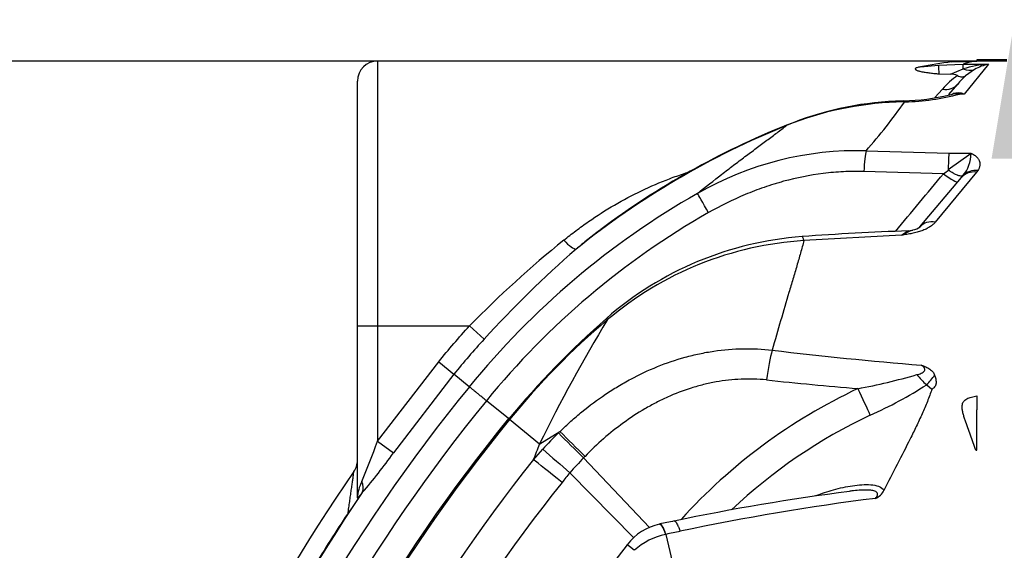
# Model space of a CAD drawing. Units: millimetres. Extents: x 0 to 420, y 0 to 297.
# Drawn here: x 69 to 88, y 249 to 259 of the extents above; entities that cross this region are included whole.
import ezdxf
from ezdxf.enums import TextEntityAlignment as Align

# ---------------------------------------------------------------- set-up
doc = ezdxf.new("R2010")
doc.units = ezdxf.units.MM
doc.layers.add('Default', color=7, linetype='Continuous')
doc.layers.add('ROTERRA_2450_-_S', color=7, linetype='Continuous')
doc.styles.add('SEACAD_Arial', font='arial.ttf')
doc.dimstyles.new('ISO', dxfattribs={"dimtxt": 3.5, "dimasz": 3.5, "dimexe": 1.75, "dimexo": 0, "dimgap": 0.875, "dimtad": 1, "dimdec": 0, "dimlfac": 50, "dimrnd": 10, "dimtxsty": 'SEACAD_Arial', "dimblk1": '_SE_FILLED', "dimblk2": '_SE_FILLED', "dimsah": 1, "dimcen": 1.75, "dimadec": 0, "dimazin": 0, "dimtfac": 0.5, "dimtdec": 4, "dimtmove": 0, "dimatfit": 3, "dimfxl": 1, "dimarcsym": 0})

# ---------------------------------------------------------------- blocks, each defined once
blk = doc.blocks.new('SE4')
at = {"layer": 'ROTERRA_2450_-_S', "color": 7, "linetype": 'Continuous'}
for p, q in [((75.928, 258.206), (75.928, 252.96)), ((87.805, 258.206), (75.928, 258.206)), ((87.306, 258.19), (87.647, 258.199)), ((87.647, 258.199), (87.71, 258.199)), ((87.805, 258.199), (87.71, 258.199)), ((87.805, 258.229), (87.805, 258.199)), ((88.399, 258.229), (87.805, 258.229)), ((86.689, 258.092), (87.046, 258.127)), ((87.046, 258.127), (87.534, 258.143)), ((87.283, 257.945), (87.534, 258.051)), ((87.534, 258.143), (88.038, 258.143)), ((87.534, 258.051), (87.534, 258.143)), ((88.038, 258.143), (87.554, 257.553)), ((87.76, 258.039), (87.581, 257.912)), ((75.532, 252.96), (75.532, 257.81)), ((87.055, 257.955), (87.283, 257.945)), ((86.977, 257.487), (87.125, 257.65)), ((87.254, 257.542), (87.428, 257.75)), ((86.357, 257.42), (86.196, 257.413)), ((87.554, 257.553), (87.461, 257.553)), ((86.381, 257.4), (86.206, 257.394)), ((85.612, 256.429), (87.254, 256.379)), ((87.24, 256.056), (87.693, 256.379)), ((87.254, 256.379), (87.693, 256.379)), ((87.826, 256.038), (87.803, 256.007)), ((87.147, 255.975), (85.567, 256.018)), ((86.68, 254.924), (87.5, 255.9)), ((87.803, 256.007), (86.984, 255.015)), ((87.5, 255.9), (87.529, 255.936)), ((86.311, 254.757), (84.381, 254.651)), ((75.532, 252.96), (75.928, 252.96)), ((75.532, 249.555), (75.532, 252.96)), ((75.928, 252.96), (77.752, 252.96)), ((75.928, 252.96), (75.928, 250.676)), ((78.041, 252.697), (77.752, 252.96)), ((75.928, 250.676), (77.141, 252.25)), ((77.141, 252.25), (77.443, 252.004)), ((77.443, 252.004), (76.244, 250.446)), ((77.748, 251.755), (77.443, 252.004)), ((86.813, 251.797), (86.813, 251.796)), ((86.813, 251.796), (86.917, 251.707)), ((87.805, 251.575), (87.805, 251.301)), ((78.523, 251.124), (78.088, 251.479)), ((87.805, 250.496), (87.805, 251.301)), ((78.546, 251.105), (78.52, 251.127)), ((79.14, 250.621), (78.546, 251.105)), ((79.143, 250.622), (79.545, 250.871)), ((75.928, 250.676), (76.244, 250.446)), ((79.142, 250.619), (79.143, 250.622)), ((79.022, 250.311), (79.203, 250.518)), ((87.784, 250.496), (87.805, 250.496)), ((81.319, 248.967), (80.014, 250.348)), ((79.743, 250.051), (79.743, 250.051)), ((81.006, 248.761), (79.743, 250.051)), ((81.524, 249.033), (81.516, 249.032)), ((81.645, 248.832), (81.638, 248.831)), ((81.645, 248.832), (81.847, 247.973))]:
    blk.add_line(p, q, dxfattribs=at)
for centre, radius, start, end in [((75.928, 257.81), 0.396, 90, 180), ((88.753, 247.042), 11.241, 97.3929, 100.5769), ((90.343, 249.643), 8.953, 107.1056, 108.2867), ((91.608, 258.292), 4.565, 182.081, 184.2456), ((88.183, 255.938), 2.21, 93.776, 107.0764), ((88.221, 257.239), 0.923, 101.4257, 119.9052), ((88.625, 256.3), 2.018, 126.5505, 137.9967), ((87.297, 257.612), 0.333, 67.8745, 92.4487), ((88.867, 256.545), 1.877, 133.2611, 140.0601), ((86.464, 251.049), 6.367, 92.4172, 112.4352), ((86.304, 261.425), 4.005, 270.771, 283.8966), ((86.299, 261.871), 4.472, 271.0488, 285.0608), ((87.402, 257.123), 0.434, 82.2186, 108.6102), ((87.212, 257.733), 0.212, 291.5177, 306.0285), ((87.433, 257.245), 0.331, 68.5703, 106.9778), ((86.47, 250.847), 6.553, 92.3097, 111.8035), ((76.882, 264.124), 11.637, 318.607, 324.7087), ((90.241, 241.585), 16.553, 112.0142, 128.8222), ((90.153, 241.728), 16.394, 111.9186, 126.7023), ((85.44, 250.079), 6.352, 88.4424, 119.9221), ((93.766, 255.949), 6.527, 176.2164, 179.0592), ((87.009, 256.381), 0.684, 319.4772, 359.879), ((31.413, 332.936), 95.023, 305.91155, 305.98427), ((87.251, 256.055), 0.011, 174.4017, 233.6499), ((87.778, 255.693), 0.348, 82.0712, 135.6732), ((87.528, 255.937), 0.00141, 309.0815, 318.591), ((90.241, 241.584), 16.11, 119.6515, 140.8491), ((90.241, 241.585), 15.671, 119.651, 140.8501), ((86.455, 255.232), 0.381, 283.0909, 306.6147), ((84.841, 248.081), 6.667, 94.2783, 131.0352), ((89.164, 184.056), 70.84, 92.19952, 93.90147), ((86.429, 255.24), 0.396, 272.3679, 286.2019), ((93.208, 237.833), 21.627, 128.93, 135.6177), ((94.267, 237.939), 21.934, 131.0472, 137.7135), ((84.808, 247.967), 6.698, 93.6533, 130.1832), ((92.137, 239.809), 17.693, 131.2723, 140.2719), ((90.241, 241.585), 15.08, 130.3069, 140.8514), ((106.803, 237.102), 30.79, 148.7293, 153.9544), ((90.242, 241.583), 16.505, 137.6711, 140.848), ((92.845, 328.448), 76.511, 263.17314, 265.39748), ((83.245, 263.558), 12.044, 280.5381, 286.2581), ((87.676, 252.838), 1.353, 218.479, 230.3221), ((86.053, 252.586), 1.095, 313.8802, 326.8334), ((104.348, 230.046), 34.334, 140.7797, 178.1538), ((93.478, 345.789), 94.413, 264.01669, 265.12086), ((82.268, 258.886), 8.422, 294.0177, 302.6648), ((90.226, 241.593), 11.196, 115.2638, 137.6972), ((104.347, 230.046), 33.896, 140.7792, 176.9038), ((90.241, 241.583), 10.632, 115.3102, 133.3153), ((104.4, 230.025), 33.388, 140.8074, 177.8942), ((104.344, 230.049), 33.3, 140.7786, 178.095), ((84.796, 245.438), 7.556, 134.3619, 137.7507), ((83.284, 246.988), 5.391, 133.9183, 134.384), ((102.379, 273.6), 32.262, 224.8675, 226.113), ((101.319, 272.254), 30.518, 224.4807, 225.7943), ((64.263, 254.776), 12.364, 336.6652, 340.6322), ((4.588, 279.543), 79.968, 338.55882, 338.796), ((67.981, 256.278), 10.114, 319.1128, 324.7841), ((124.586, 302.361), 68.9, 228.80113, 229.39513), ((104.347, 230.047), 32.435, 141.3345, 178.012), ((75.136, 250.3), 0.396, 325.2644, 0), ((85.207, 245.363), 7.199, 136.173, 139.3742), ((104.348, 230.046), 35.15, 145.2644, 178.3745), ((85.311, 245.28), 7.332, 139.4072, 141.3427), ((104.344, 230.048), 31.709, 141.3334, 176.9944), ((76.261, 249.538), 0.729, 152.1371, 178.69), ((75.361, 249.755), 0.283, 339.9243, 25.7309), ((104.347, 230.046), 34.777, 145.6718, 178.1536), ((90.967, 205.428), 44.617, 97.3162, 101.8462), ((85.644, 249.88), 0.369, 294.4968, 330.9336), ((91.732, 202.523), 47.395, 97.1938, 101.9398), ((81.726, 247.995), 1.057, 101.434, 143.2809), ((133.692, -2.151), 256.549, 101.66797, 101.73281), ((81.897, 247.556), 1.301, 101.4911, 132.463), ((96.507, 179.333), 71.07, 101.83844, 102.07089), ((104.306, 230.065), 29.89, 141.6094, 177.3642)]:
    blk.add_arc(centre, radius, start, end, dxfattribs=at)
for centre, major_axis, ratio, start_param, end_param in [((87.534, 258.586), (0.263, -0.532), 0.678479, 5.653884, 6.184521), ((87.125, 258.004), (0.303, -0.254), 0.836951, 5.324647, 6.283185), ((86.222, 256.82), (0.027, -0.593), 0.060636, 2.885567, 3.137792), ((86.381, 256.826), (0.023, -0.593), 0.143591, 2.878909, 3.145053), ((84.256, 256.388), (0.223, -0.551), 0.000011, 3.141685, 3.306914), ((85.612, 255.877), (0.021, 0.594), 0.087175, 0.381532, 1.335002), ((87.126, 256.071), (0.303, -0.254), 0.155625, 4.909876, 6.283185), ((87.803, 255.646), (0.303, -0.254), 0.862733, 2.197396, 3.141593), ((82.561, 255.075), (-0.294, 0.516), 0.000008, -1.319631, -0.165304), ((86.984, 254.669), (0.303, -0.254), 0.808952, 2.167146, 3.141593), ((84.381, 254.141), (0.038, -0.593), 0.10577, 2.601921, 3.141759), ((79.619, 254.785), (0.26, -0.299), 0.218721, 4.959172, 6.113731), ((80.848, 252.657), (0.384, -0.453), 0.000005, 3.141883, 3.482179), ((83.751, 251.712), (0.111, 0.984), 0.136265, 0.691464, 1.404566), ((85.358, 251.909), (0.423, -0.895), 0.000118, 0.645349, 1.355881), ((79.75, 249.728), (-0.773, 0.618), 0.000016, -1.356079, -0.340579), ((81.645, 248.456), (0.121, -0.581), 0.165158, 2.239642, 3.142097), ((81.342, 248.259), (0.466, -0.369), 0.000022, 2.339721, 3.141674)]:
    blk.add_ellipse(centre, major_axis=major_axis, ratio=ratio, start_param=start_param, end_param=end_param, dxfattribs=at)
for points, knots in [([(86.689, 258.092), (86.676, 258.09), (86.663, 258.087), (86.64, 258.082), (86.629, 258.079), (86.615, 258.074), (86.61, 258.072), (86.603, 258.069), (86.599, 258.067), (86.593, 258.063), (86.591, 258.061), (86.588, 258.058), (86.588, 258.057), (86.587, 258.055), (86.586, 258.054), (86.585, 258.05), (86.586, 258.048), (86.587, 258.044), (86.589, 258.042), (86.593, 258.038), (86.596, 258.035), (86.602, 258.031), (86.606, 258.029), (86.619, 258.023), (86.629, 258.019), (86.646, 258.014), (86.652, 258.012), (86.664, 258.009), (86.671, 258.007), (86.691, 258.002), (86.704, 257.999), (86.733, 257.994), (86.748, 257.991), (86.778, 257.986), (86.793, 257.984), (86.825, 257.979), (86.841, 257.977), (86.889, 257.971), (86.921, 257.967), (86.988, 257.96), (87.021, 257.957), (87.055, 257.955)], [0, 0, 0, 0, 0.0625, 0.0625, 0.125, 0.125, 0.15625, 0.15625, 0.1875, 0.1875, 0.21875, 0.21875, 0.234375, 0.234375, 0.25, 0.25, 0.28125, 0.28125, 0.3125, 0.3125, 0.34375, 0.34375, 0.375, 0.375, 0.4375, 0.4375, 0.46875, 0.46875, 0.5, 0.5, 0.5625, 0.5625, 0.625, 0.625, 0.6875, 0.6875, 0.75, 0.75, 0.875, 0.875, 1, 1, 1, 1]), ([(87.423, 257.921), (87.453, 257.904), (87.482, 257.896), (87.517, 257.894), (87.523, 257.894), (87.536, 257.895), (87.543, 257.896), (87.554, 257.899), (87.56, 257.901), (87.568, 257.905), (87.572, 257.907), (87.576, 257.909), (87.579, 257.91), (87.58, 257.911), (87.581, 257.912)], [0, 0, 0, 0, 0.5, 0.5, 0.625, 0.625, 0.75, 0.75, 0.875, 0.875, 0.9375, 0.96875, 0.96875, 1, 1, 1, 1]), ([(82.271, 255.585), (82.432, 255.715), (82.592, 255.841), (82.827, 256.023), (82.905, 256.083), (83.06, 256.2), (83.136, 256.257), (83.249, 256.342), (83.286, 256.369), (83.36, 256.424), (83.397, 256.452), (83.506, 256.533), (83.577, 256.585), (83.715, 256.688), (83.783, 256.739), (83.88, 256.812), (83.912, 256.836), (83.975, 256.884), (84.006, 256.908), (84.036, 256.931)], [0, 0, 0, 0, 0.25, 0.25, 0.375, 0.375, 0.5, 0.5, 0.5625, 0.5625, 0.625, 0.625, 0.75, 0.75, 0.875, 0.875, 0.9375, 0.9375, 1, 1, 1, 1]), ([(87.693, 256.379), (87.696, 256.378), (87.699, 256.377), (87.705, 256.374), (87.708, 256.372), (87.717, 256.368), (87.722, 256.365), (87.738, 256.356), (87.748, 256.35), (87.767, 256.337), (87.776, 256.331), (87.792, 256.317), (87.799, 256.311), (87.813, 256.297), (87.819, 256.29), (87.83, 256.276), (87.835, 256.269), (87.849, 256.247), (87.855, 256.233), (87.865, 256.203), (87.867, 256.189), (87.869, 256.159), (87.868, 256.144), (87.863, 256.121), (87.861, 256.114), (87.857, 256.098), (87.854, 256.091), (87.844, 256.068), (87.836, 256.053), (87.826, 256.038)], [0, 0, 0, 0, 0.015625, 0.015625, 0.03125, 0.03125, 0.0625, 0.0625, 0.125, 0.125, 0.1875, 0.1875, 0.25, 0.25, 0.3125, 0.3125, 0.375, 0.375, 0.5, 0.5, 0.625, 0.625, 0.75, 0.75, 0.8125, 0.8125, 0.875, 0.875, 1, 1, 1, 1]), ([(87.529, 255.936), (87.524, 255.933), (87.518, 255.93), (87.507, 255.928), (87.504, 255.928), (87.495, 255.928), (87.491, 255.928), (87.478, 255.929), (87.468, 255.931), (87.451, 255.935), (87.445, 255.937), (87.433, 255.941), (87.427, 255.943), (87.408, 255.95), (87.395, 255.956), (87.374, 255.966), (87.367, 255.97), (87.353, 255.978), (87.345, 255.982), (87.323, 255.994), (87.308, 256.004), (87.277, 256.024), (87.261, 256.034), (87.245, 256.046)], [0, 0, 0, 0, 0.125, 0.125, 0.1875, 0.1875, 0.25, 0.25, 0.375, 0.375, 0.4375, 0.4375, 0.5, 0.5, 0.625, 0.625, 0.6875, 0.6875, 0.75, 0.75, 0.875, 0.875, 1, 1, 1, 1]), ([(79.619, 254.657), (79.698, 254.722), (79.779, 254.785), (79.902, 254.877), (79.943, 254.908), (80.026, 254.968), (80.068, 254.998), (80.278, 255.144), (80.449, 255.253), (80.799, 255.457), (80.977, 255.551), (81.342, 255.725), (81.528, 255.805), (81.814, 255.913), (81.91, 255.947), (82.048, 255.994), (82.088, 256.007), (82.128, 256.02)], [0, 0, 0, 0, 0.0625, 0.0625, 0.09375, 0.09375, 0.125, 0.125, 0.25, 0.25, 0.375, 0.375, 0.5, 0.5, 0.5625, 0.5625, 0.5881677, 0.5881677, 0.5881677, 0.5881677]), ([(85.567, 256.018), (85.432, 256.022), (85.297, 256.021), (85.03, 256.008), (84.897, 255.997), (84.499, 255.947), (84.237, 255.895), (83.944, 255.816), (83.912, 255.806), (83.847, 255.788), (83.815, 255.778), (83.718, 255.748), (83.653, 255.727), (83.462, 255.661), (83.337, 255.613), (82.965, 255.457), (82.723, 255.338), (82.488, 255.204)], [0, 0, 0, 0, 0.125, 0.125, 0.25, 0.25, 0.5, 0.5, 0.53125, 0.53125, 0.5625, 0.5625, 0.625, 0.625, 0.75, 0.75, 1, 1, 1, 1]), ([(80.355, 254.872), (80.35, 254.868), (80.344, 254.863), (80.297, 254.829), (80.257, 254.798), (80.177, 254.736), (80.137, 254.705), (80.019, 254.61), (79.941, 254.546), (79.864, 254.481)], [0.8705073, 0.8705073, 0.8705073, 0.8705073, 0.875, 0.875, 0.90625, 0.90625, 0.9375, 0.9375, 1, 1, 1, 1]), ([(86.984, 255.015), (86.97, 254.998), (86.954, 254.982), (86.917, 254.951), (86.897, 254.936), (86.863, 254.914), (86.851, 254.907), (86.827, 254.893), (86.814, 254.886), (86.774, 254.867), (86.746, 254.855), (86.701, 254.839), (86.686, 254.834), (86.655, 254.824), (86.639, 254.819), (86.59, 254.806), (86.556, 254.798), (86.487, 254.784), (86.453, 254.778), (86.4, 254.77), (86.382, 254.767), (86.355, 254.763), (86.346, 254.762), (86.333, 254.76), (86.329, 254.76), (86.32, 254.758), (86.315, 254.758), (86.311, 254.757)], [0, 0, 0, 0, 0.125, 0.125, 0.25, 0.25, 0.3125, 0.3125, 0.375, 0.375, 0.5, 0.5, 0.5625, 0.5625, 0.625, 0.625, 0.75, 0.75, 0.875, 0.875, 0.9375, 0.9375, 0.96875, 0.96875, 0.984375, 0.984375, 1, 1, 1, 1]), ([(86.311, 254.757), (86.313, 254.759), (86.316, 254.76), (86.322, 254.763), (86.33, 254.768), (86.338, 254.772), (86.353, 254.78), (86.364, 254.786), (86.384, 254.796), (86.394, 254.801), (86.413, 254.811), (86.422, 254.815), (86.449, 254.828), (86.467, 254.835), (86.5, 254.848), (86.516, 254.853), (86.535, 254.858), (86.537, 254.859), (86.54, 254.86)], [0, 0, 0, 0, 0.015625, 0.015625, 0.03125, 0.0625, 0.0625, 0.125, 0.125, 0.1875, 0.1875, 0.25, 0.25, 0.375, 0.375, 0.5, 0.5, 0.5211184, 0.5211184, 0.5211184, 0.5211184]), ([(86.311, 254.757), (86.345, 254.781), (86.376, 254.801), (86.411, 254.825), (86.422, 254.831), (86.437, 254.841), (86.442, 254.843), (86.445, 254.844), (86.445, 254.844), (86.445, 254.844)], [0, 0, 0, 0, 0.125, 0.125, 0.1875, 0.1875, 0.25, 0.25, 0.2588203, 0.2588203, 0.2588203, 0.2588203]), ([(84.381, 254.651), (84.359, 254.57), (84.336, 254.488), (84.289, 254.321), (84.264, 254.236), (84.214, 254.065), (84.189, 253.978), (84.137, 253.801), (84.11, 253.712), (84.029, 253.44), (83.974, 253.254), (83.863, 252.874), (83.807, 252.679), (83.751, 252.48)], [0, 0, 0, 0, 0.125, 0.125, 0.25, 0.25, 0.375, 0.375, 0.5, 0.5, 0.75, 0.75, 1, 1, 1, 1]), ([(77.141, 252.25), (77.239, 252.372), (77.339, 252.491), (77.543, 252.728), (77.647, 252.845), (77.752, 252.96)], [0, 0, 0, 0, 0.5, 0.5, 1, 1, 1, 1]), ([(79.545, 250.871), (79.554, 250.879), (79.563, 250.888), (79.581, 250.905), (79.607, 250.93), (79.669, 250.989), (79.723, 251.038), (79.832, 251.135), (79.906, 251.198), (80.131, 251.382), (80.287, 251.498), (80.528, 251.66), (80.61, 251.712), (80.735, 251.787), (80.777, 251.812), (80.862, 251.86), (80.904, 251.884), (81.12, 251.999), (81.296, 252.082), (81.655, 252.226), (81.838, 252.289), (82.072, 252.353), (82.119, 252.365), (82.214, 252.388), (82.261, 252.399), (82.404, 252.429), (82.5, 252.447), (82.787, 252.489), (82.979, 252.505), (83.364, 252.511), (83.557, 252.502), (83.751, 252.48)], [0, 0, 0, 0, 0.007812, 0.007812, 0.015625, 0.03125, 0.0625, 0.0625, 0.125, 0.125, 0.25, 0.25, 0.3125, 0.3125, 0.34375, 0.34375, 0.375, 0.375, 0.5, 0.5, 0.625, 0.625, 0.65625, 0.65625, 0.6875, 0.6875, 0.75, 0.75, 0.875, 0.875, 1, 1, 1, 1]), ([(86.617, 251.996), (86.632, 251.999), (86.647, 252.003), (86.676, 252.011), (86.69, 252.016), (86.717, 252.027), (86.73, 252.034), (86.753, 252.05), (86.763, 252.06), (86.774, 252.081), (86.776, 252.093), (86.772, 252.115), (86.767, 252.125), (86.746, 252.153), (86.727, 252.169), (86.706, 252.184)], [0, 0, 0, 0, 0.125, 0.125, 0.25, 0.25, 0.375, 0.375, 0.5, 0.5, 0.625, 0.625, 0.75, 0.75, 1, 1, 1, 1]), ([(86.706, 252.184), (86.71, 252.182), (86.714, 252.181), (86.721, 252.178), (86.725, 252.177), (86.736, 252.173), (86.744, 252.17), (86.766, 252.161), (86.78, 252.155), (86.809, 252.142), (86.822, 252.135), (86.849, 252.12), (86.861, 252.113), (86.885, 252.096), (86.896, 252.088), (86.916, 252.07), (86.926, 252.06), (86.95, 252.03), (86.962, 252.009), (86.97, 251.987)], [0, 0, 0, 0, 0.03125, 0.03125, 0.0625, 0.0625, 0.125, 0.125, 0.25, 0.25, 0.375, 0.375, 0.5, 0.5, 0.625, 0.625, 0.75, 0.75, 1, 1, 1, 1]), ([(86.97, 251.987), (86.974, 251.975), (86.978, 251.963), (86.985, 251.939), (86.989, 251.927), (86.994, 251.902), (86.996, 251.89), (86.999, 251.866), (87, 251.853), (87, 251.835), (87, 251.828), (86.998, 251.816), (86.997, 251.81), (86.994, 251.798), (86.993, 251.791), (86.988, 251.779), (86.985, 251.773), (86.975, 251.756), (86.966, 251.745), (86.95, 251.73), (86.944, 251.725), (86.931, 251.716), (86.924, 251.711), (86.917, 251.707)], [0, 0, 0, 0, 0.125, 0.125, 0.25, 0.25, 0.375, 0.375, 0.5, 0.5, 0.5625, 0.5625, 0.625, 0.625, 0.6875, 0.6875, 0.75, 0.75, 0.875, 0.875, 0.9375, 0.9375, 1, 1, 1, 1]), ([(78.088, 251.479), (78.066, 251.496), (78.045, 251.514), (78.004, 251.547), (77.984, 251.563), (77.946, 251.594), (77.928, 251.609), (77.903, 251.63), (77.894, 251.636), (77.878, 251.65), (77.87, 251.656), (77.848, 251.674), (77.834, 251.685), (77.816, 251.701), (77.81, 251.705), (77.798, 251.714), (77.793, 251.719), (77.779, 251.731), (77.77, 251.737), (77.757, 251.748), (77.752, 251.752), (77.748, 251.755)], [0, 0, 0, 0, 0.125, 0.125, 0.25, 0.25, 0.375, 0.375, 0.4375, 0.4375, 0.5, 0.5, 0.625, 0.625, 0.6875, 0.6875, 0.75, 0.75, 0.875, 0.875, 1, 1, 1, 1]), ([(83.637, 251.89), (83.469, 251.907), (83.302, 251.912), (82.969, 251.898), (82.803, 251.88), (82.555, 251.836), (82.472, 251.818), (82.308, 251.777), (82.227, 251.754), (81.986, 251.678), (81.829, 251.618), (81.599, 251.515), (81.523, 251.478), (81.411, 251.42), (81.374, 251.4), (81.3, 251.359), (81.263, 251.339), (81.08, 251.231), (80.939, 251.139), (80.667, 250.941), (80.535, 250.836), (80.282, 250.615), (80.159, 250.499), (80.041, 250.377)], [0, 0, 0, 0, 0.125, 0.125, 0.25, 0.25, 0.3125, 0.3125, 0.375, 0.375, 0.5, 0.5, 0.5625, 0.5625, 0.59375, 0.59375, 0.625, 0.625, 0.75, 0.75, 0.875, 0.875, 1, 1, 1, 1]), ([(86.917, 251.707), (86.889, 251.626), (86.859, 251.545), (86.794, 251.381), (86.759, 251.3), (86.685, 251.136), (86.647, 251.053), (86.567, 250.888), (86.527, 250.805), (86.402, 250.555), (86.315, 250.387), (86.141, 250.047), (86.053, 249.875), (85.966, 249.701)], [0, 0, 0, 0, 0.125, 0.125, 0.25, 0.25, 0.375, 0.375, 0.5, 0.5, 0.75, 0.75, 1, 1, 1, 1]), ([(87.784, 250.496), (87.75, 250.597), (87.714, 250.697), (87.661, 250.845), (87.643, 250.895), (87.608, 250.993), (87.591, 251.042), (87.567, 251.116), (87.559, 251.14), (87.545, 251.189), (87.538, 251.214), (87.527, 251.263), (87.522, 251.287), (87.517, 251.324), (87.516, 251.337), (87.515, 251.362), (87.515, 251.374), (87.518, 251.399), (87.521, 251.411), (87.529, 251.435), (87.534, 251.447), (87.545, 251.464), (87.549, 251.469), (87.559, 251.48), (87.564, 251.485), (87.581, 251.499), (87.594, 251.508), (87.623, 251.523), (87.638, 251.53), (87.669, 251.542), (87.686, 251.547), (87.719, 251.556), (87.736, 251.561), (87.771, 251.569), (87.788, 251.572), (87.805, 251.575)], [0, 0, 0, 0, 0.25, 0.25, 0.375, 0.375, 0.5, 0.5, 0.5625, 0.5625, 0.625, 0.625, 0.6875, 0.6875, 0.71875, 0.71875, 0.75, 0.75, 0.78125, 0.78125, 0.8125, 0.8125, 0.828125, 0.828125, 0.84375, 0.84375, 0.875, 0.875, 0.90625, 0.90625, 0.9375, 0.9375, 0.96875, 0.96875, 1, 1, 1, 1]), ([(80.041, 250.377), (80.032, 250.368), (80.023, 250.358), (80.014, 250.348), (80.014, 250.348), (80.014, 250.348), (80.014, 250.348)], [0, 0, 0, 0, 0.99997, 0.99997, 0.99997, 1, 1, 1, 1]), ([(75.345, 249.252), (75.345, 249.258), (75.346, 249.264), (75.353, 249.31), (75.359, 249.351), (75.37, 249.431), (75.376, 249.47), (75.387, 249.548), (75.392, 249.586), (75.4, 249.642), (75.403, 249.661), (75.408, 249.697), (75.41, 249.715), (75.418, 249.769), (75.423, 249.803), (75.432, 249.868), (75.436, 249.898), (75.442, 249.941), (75.444, 249.955), (75.448, 249.98), (75.45, 249.992), (75.454, 250.025), (75.457, 250.043), (75.459, 250.058), (75.46, 250.061), (75.46, 250.065), (75.461, 250.068), (75.461, 250.072), (75.461, 250.074), (75.461, 250.074)], [0.4282457, 0.4282457, 0.4282457, 0.4282457, 0.4375, 0.4375, 0.5, 0.5, 0.5625, 0.5625, 0.625, 0.625, 0.65625, 0.65625, 0.6875, 0.6875, 0.75, 0.75, 0.8125, 0.8125, 0.84375, 0.84375, 0.875, 0.875, 0.9375, 0.9375, 0.953125, 0.953125, 0.96875, 0.96875, 1, 1, 1, 1]), ([(84.617, 249.598), (84.732, 249.642), (84.848, 249.68), (85.027, 249.731), (85.091, 249.747), (85.218, 249.775), (85.281, 249.786), (85.405, 249.805), (85.467, 249.812), (85.588, 249.819), (85.648, 249.819), (85.761, 249.81), (85.814, 249.801), (85.908, 249.765), (85.947, 249.739), (85.966, 249.701)], [0.5100669, 0.5100669, 0.5100669, 0.5100669, 0.625, 0.625, 0.6875, 0.6875, 0.75, 0.75, 0.8125, 0.8125, 0.875, 0.875, 0.9375, 0.9375, 1, 1, 1, 1]), ([(75.627, 249.658), (75.605, 249.631), (75.584, 249.605), (75.557, 249.568), (75.548, 249.557), (75.541, 249.545)], [0, 0, 0, 0, 0.25, 0.25, 0.3581746, 0.3581746, 0.3581746, 0.3581746]), ([(85.797, 249.544), (85.816, 249.566), (85.833, 249.588), (85.842, 249.622), (85.842, 249.633), (85.835, 249.652), (85.828, 249.661), (85.801, 249.682), (85.775, 249.691), (85.72, 249.703), (85.691, 249.706), (85.601, 249.712), (85.537, 249.71), (85.425, 249.702), (85.376, 249.697), (85.327, 249.691)], [0, 0, 0, 0, 0.03125, 0.03125, 0.046875, 0.046875, 0.0625, 0.0625, 0.09375, 0.09375, 0.125, 0.125, 0.1875, 0.1875, 0.2350935, 0.2350935, 0.2350935, 0.2350935]), ([(75.549, 249.548), (75.469, 249.432), (75.178, 249.012), (74.653, 248.174), (74.024, 247.107), (73.432, 246.009), (72.883, 244.897), (72.375, 243.768), (71.908, 242.62), (71.481, 241.453), (71.094, 240.267), (70.748, 239.066), (70.446, 237.851), (70.186, 236.626), (69.971, 235.393), (69.799, 234.153), (69.676, 232.921), (69.604, 231.907), (69.59, 231.37), (69.586, 231.194)], [0, 0, 0, 0, 0.019563, 0.083449, 0.147345, 0.211049, 0.274448, 0.337612, 0.400936, 0.464512, 0.528292, 0.592222, 0.656246, 0.720308, 0.78433, 0.848251, 0.912014, 0.975565, 1, 1, 1, 1]), ([(81.515, 249.036), (81.517, 249.036), (81.519, 249.036), (81.525, 249.036), (81.53, 249.033), (81.539, 249.027), (81.541, 249.024), (81.547, 249.018), (81.55, 249.014), (81.56, 249.002), (81.566, 248.992), (81.58, 248.969), (81.587, 248.955), (81.597, 248.933), (81.601, 248.925), (81.608, 248.908), (81.612, 248.899), (81.617, 248.885), (81.619, 248.881), (81.622, 248.873), (81.623, 248.871), (81.625, 248.866), (81.626, 248.864), (81.63, 248.852), (81.634, 248.841), (81.638, 248.831)], [0.6028281, 0.6028281, 0.6028281, 0.6028281, 0.625, 0.625, 0.6875, 0.6875, 0.71875, 0.71875, 0.75, 0.75, 0.8125, 0.8125, 0.875, 0.875, 0.90625, 0.90625, 0.9375, 0.9375, 0.953125, 0.953125, 0.9609375, 0.9609375, 0.96875, 0.96875, 1, 1, 1, 1]), ([(81.807, 249.096), (81.809, 249.096), (81.81, 249.097), (81.817, 249.096), (81.822, 249.094), (81.83, 249.087), (81.833, 249.085), (81.839, 249.079), (81.842, 249.075), (81.851, 249.063), (81.857, 249.053), (81.87, 249.03), (81.877, 249.016), (81.887, 248.994), (81.891, 248.986), (81.898, 248.969), (81.902, 248.96), (81.907, 248.946), (81.909, 248.942), (81.912, 248.932), (81.914, 248.927), (81.919, 248.912), (81.923, 248.902), (81.927, 248.892)], [0.603773, 0.603773, 0.603773, 0.603773, 0.625, 0.625, 0.6875, 0.6875, 0.71875, 0.71875, 0.75, 0.75, 0.8125, 0.8125, 0.875, 0.875, 0.90625, 0.90625, 0.9375, 0.9375, 0.953125, 0.953125, 0.96875, 0.96875, 1, 1, 1, 1])]:
    blk.add_open_spline(points, degree=3, knots=knots, dxfattribs=at)
for points in [[(86.195, 254.833), (86.513, 255.214), (86.83, 255.595), (87.147, 255.975)], [(85.327, 249.691), (85.314, 249.689), (85.301, 249.688), (85.288, 249.686)], [(75.532, 249.541), (75.531, 249.531), (75.53, 249.524), (75.529, 249.519)]]:
    blk.add_open_spline(points, degree=3, dxfattribs=at)
blk = doc.blocks.new('DMBLK212')
at = {"layer": 'Default', "linetype": 'Continuous'}
for points in [[(62.631, 254.706), (63.798, 254.706), (63.214, 258.206)], [(62.631, 209.269), (63.214, 205.769), (63.798, 209.269)]]:
    blk.add_hatch(color=7, dxfattribs=at).paths.add_polyline_path(points)
at = {"layer": 'Default', "color": 7, "linetype": 'Continuous'}
for p, q in [((88.399, 258.206), (61.464, 258.206)), ((63.214, 258.206), (63.214, 205.769)), ((94.932, 205.769), (61.464, 205.769))]:
    blk.add_line(p, q, dxfattribs=at)
at = {"layer": 'Default', "color": 7, "linetype": 'Continuous', "style": 'SEACAD_Arial'}
blk.add_text('2620', height=3.5, rotation=90, dxfattribs=at).set_placement((58.839, 226.509), align=Align.TOP_LEFT)
blk = doc.blocks.new('_SE_FILLED')
at = {"color": 0}
blk.add_line((0, 0), (-1, 0), dxfattribs=at)
blk.add_solid([(0, 0), (-1, -0.1665), (-1, 0.1665), (0, 0)], dxfattribs=at)
blk = doc.blocks.new('DMBLK213')
at = {"layer": 'Default', "linetype": 'Continuous'}
for points in [[(56.527, 256.27), (57.693, 256.27), (57.11, 259.77)], [(56.527, 209.269), (57.11, 205.769), (57.693, 209.269)]]:
    blk.add_hatch(color=7, dxfattribs=at).paths.add_polyline_path(points)
at = {"layer": 'Default', "color": 7, "linetype": 'Continuous'}
for p, q in [((94, 259.77), (55.36, 259.77)), ((57.11, 259.77), (57.11, 205.769)), ((94.932, 205.769), (55.36, 205.769))]:
    blk.add_line(p, q, dxfattribs=at)
at = {"layer": 'Default', "color": 7, "linetype": 'Continuous', "style": 'SEACAD_Arial'}
blk.add_text('2700', height=3.5, rotation=90, dxfattribs=at).set_placement((52.735, 227.291), align=Align.TOP_LEFT)
blk = doc.blocks.new('DMBLK214')
at = {"layer": 'Default', "linetype": 'Continuous'}
for points in [[(88.098, 269.32), (88.681, 265.82), (89.265, 269.32)], [(88.098, 256.27), (89.265, 256.27), (88.681, 259.77)]]:
    blk.add_hatch(color=7, dxfattribs=at).paths.add_polyline_path(points)
at = {"layer": 'Default', "color": 7, "linetype": 'Continuous'}
for p, q in [((88.681, 277.249), (88.681, 252.77)), ((95.44, 265.82), (86.931, 265.82)), ((94, 259.77), (86.931, 259.77))]:
    blk.add_line(p, q, dxfattribs=at)
at = {"layer": 'Default', "color": 7, "linetype": 'Continuous', "style": 'SEACAD_Arial'}
blk.add_text('300', height=3.5, rotation=90, dxfattribs=at).set_placement((84.306, 267.807), align=Align.TOP_LEFT)

msp = doc.modelspace()

# ---------------------------------------------------------------- block references
at = {"layer": 'Default'}
msp.add_blockref('SE4', (0, 0), dxfattribs=at)

# ---------------------------------------------------------------- dimensions: what is measured, and where the dimension line sits
at = {"layer": 'Default', "color": 7, "linetype": 'Continuous'}
for base, p1, p2, picture, middle in [((88.68119, 259.76951), (95.43971, 265.82024), (93.99971, 259.76951), 'DMBLK214', (88.68119, 266.58168)), ((57.11003, 205.76945), (93.99971, 259.76951), (94.93182, 205.76945), 'DMBLK213', (57.11003, 232.76948)), ((63.21434, 205.76945), (88.39937, 258.20603), (94.93182, 205.76945), 'DMBLK212', (63.21434, 231.98774))]:
    dim = msp.add_linear_dim(base=base, p1=p1, p2=p2, angle=90, text='\\A1;<>', dimstyle='ISO', dxfattribs=at)
    dim.commit()
    dim.dimension.update_dxf_attribs({"geometry": picture, "text_midpoint": middle, "dimtype": 160})

doc.saveas('drawing.dxf')
